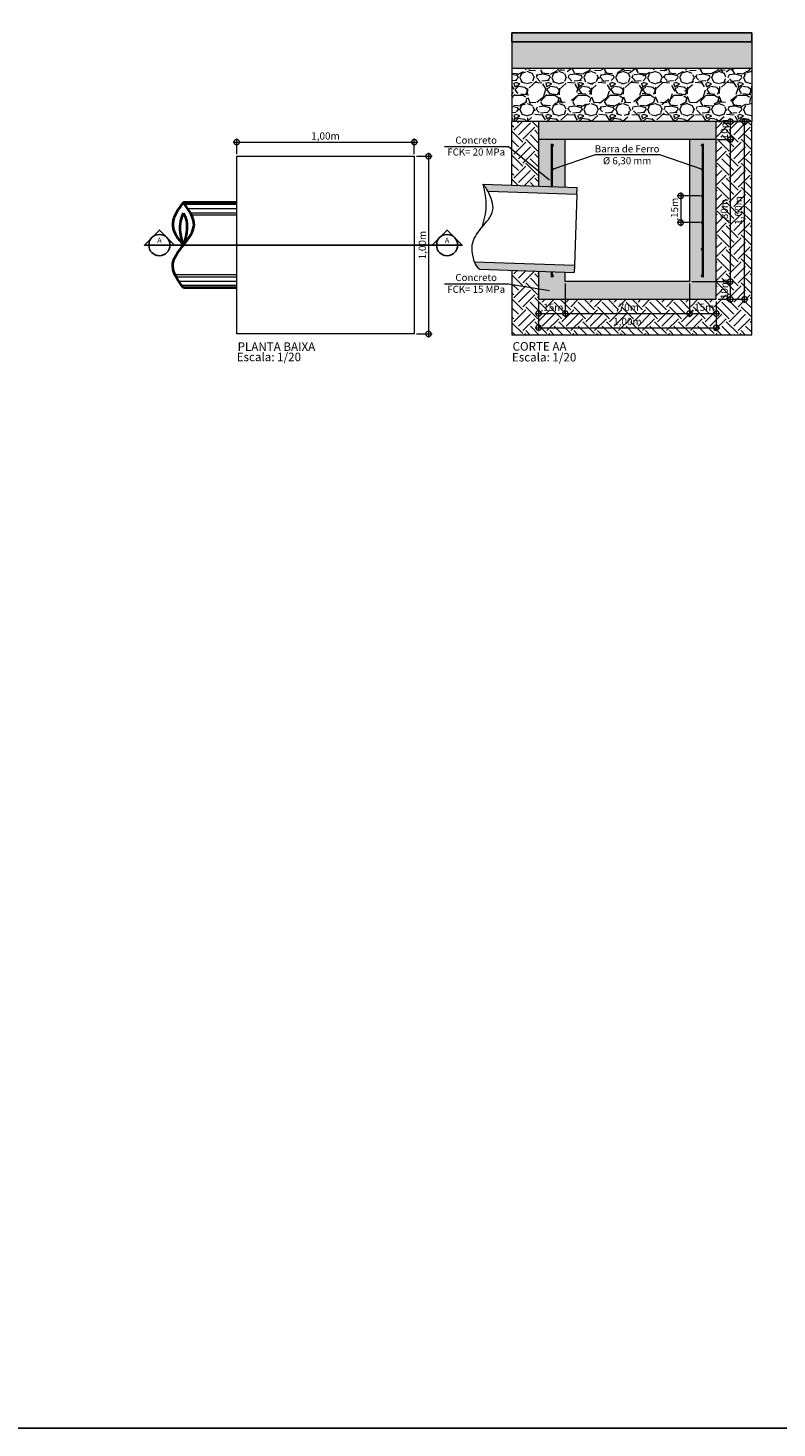
# Model space of a CAD drawing. Units: metres. Extents: x 456600 to 458089, y 6981346 to 6982137.
# Drawn here: x 458033 to 458037, y 6981711 to 6981719 of the extents above; entities that cross this region are included whole.
import ezdxf
from ezdxf.enums import TextEntityAlignment as Align

# ---------------------------------------------------------------- set-up
doc = ezdxf.new("R2010")
doc.units = ezdxf.units.M
doc.header["$PDMODE"] = 34
doc.header["$PDSIZE"] = 0.5
doc.linetypes.add('CONTINUO', pattern=[0])
doc.linetypes.add('DASHDOT', pattern=[1, 0.5, -0.25, 0, -0.25])
for name, color, linetype, lineweight, true_color in [('ARMADURAS', 7, 'Continuous', 35, 0x4c0000), ('BASE', 7, 'Continuous', 9, 0x994c4c), ('BRITA GRADUADA', 7, 'Continuous', 9, 0x62738d), ('CONCRETO', 7, 'Continuous', 9, 0x747474), ('COTAS', 1, 'Continuous', 13, 0xff0000), ('SOLO', 7, 'Continuous', 9, 0xa85400)]:
    doc.layers.add(name, color=color, linetype=linetype, lineweight=lineweight, true_color=true_color)
doc.layers.add('ASFALTO', color=7, linetype='Continuous', true_color=0x3d5f76)
doc.layers.add('DESENHO', color=7, linetype='Continuous')
doc.layers.add('LINHA DE CORTE', color=7, linetype='Continuous')
doc.layers.add('TEXTO', color=7, linetype='Continuous', lineweight=13)
doc.styles.add('ARIAL', font='arial.ttf')
doc.styles.add('REGUA120', font='arial.ttf')
doc.dimstyles.new('COTAS LAYOUT', dxfattribs={"dimscale": 0, "dimtxt": 2.05, "dimasz": 3, "dimexe": 1, "dimexo": 0.6, "dimgap": 0.5, "dimtad": 1, "dimzin": 4, "dimtxsty": 'ARIAL', "dimblk": 'DOTSMALL', "dimcen": 1, "dimdle": 1, "dimclrd": 256, "dimclre": 256, "dimclrt": 3, "dimadec": 0, "dimazin": 0, "dimtfac": 1, "dimtmove": 0, "dimatfit": 3, "dimldrblk": 'DOTSMALL', "dimfxl": 1, "dimtolj": 1, "dimtzin": 1, "dimlwd": -1, "dimlwe": -1, "dimarcsym": 0})

# ---------------------------------------------------------------- blocks, each defined once
blk = doc.blocks.new('Corte9')
blk.add_line((-6, 0), (6, 0))
at = {"color": 4}
blk.add_lwpolyline([(-6, 0), (-8.49, 0), (0, 8.49), (8.49, 0), (6, 0, 1)], format="xyb", close=True, dxfattribs=at)
blk.add_arc((0, 0), 6, 180, 0)
at = {"color": 0, "linetype": 'ByBlock', "style": 'REGUA120', "width": 1.4}
for tag, p in [('CODCORTE', (0, 1.24)), ('FOLHACORTE', (0, -4.04))]:
    blk.add_attdef(tag, text='', height=3, dxfattribs=at).set_placement(p, align=Align.CENTER)
blk = doc.blocks.new('_DotSmall')
at = {"color": 0, "linetype": 'ByBlock', "const_width": 0.5}
blk.add_lwpolyline([(-0.0625, 0, 1), (0.0625, 0, 1)], format="xyb", close=True, dxfattribs=at)
blk = doc.blocks.new('*D156')
at = {"layer": 'COTAS', "transparency": 16777216}
for p, q in [((458033.7499, 6981717.9457), (458034.7899, 6981717.9457)), ((458033.7699, 6981717.8777), (458033.7699, 6981717.9657)), ((458034.7699, 6981717.8777), (458034.7699, 6981717.9657))]:
    blk.add_line(p, q, dxfattribs=at)
at = {"layer": 'Defpoints', "color": 0, "transparency": 16777216}
for p in [(458034.7699, 6981717.9457), (458033.7699, 6981717.8657), (458034.7699, 6981717.8657)]:
    blk.add_point(p, dxfattribs=at)
at = {"layer": 'COTAS', "transparency": 16777216, "xscale": 0.06000000000000003, "yscale": 0.06000000000000003, "zscale": 0.06000000000000003, "rotation": 180}
blk.add_blockref('_DotSmall', (458033.7699, 6981717.9457), dxfattribs=at)
at = {"layer": 'COTAS', "transparency": 16777216, "xscale": 0.06000000000000003, "yscale": 0.06000000000000003, "zscale": 0.06000000000000003}
blk.add_blockref('_DotSmall', (458034.7699, 6981717.9457), dxfattribs=at)
at = {"layer": 'COTAS', "color": 7, "transparency": 16777216, "insert": (458034.2699, 6981717.9803), "char_height": 0.041, "attachment_point": 5, "style": 'ARIAL'}
blk.add_mtext('\\A1;1,00m', dxfattribs=at)
blk = doc.blocks.new('*D157')
at = {"layer": 'COTAS', "transparency": 16777216}
for p, q in [((458034.7819, 6981717.8657), (458034.8699, 6981717.8657)), ((458034.8499, 6981717.8857), (458034.8499, 6981716.8457)), ((458034.7819, 6981716.8657), (458034.8699, 6981716.8657))]:
    blk.add_line(p, q, dxfattribs=at)
at = {"layer": 'Defpoints', "color": 0, "transparency": 16777216}
for p in [(458034.7699, 6981717.8657), (458034.7699, 6981716.8657), (458034.8499, 6981716.8657)]:
    blk.add_point(p, dxfattribs=at)
at = {"layer": 'COTAS', "transparency": 16777216, "xscale": 0.06000000000000003, "yscale": 0.06000000000000003, "zscale": 0.06000000000000003}
for p, rotation in [((458034.8499, 6981717.8657), 90), ((458034.8499, 6981716.8657), 270)]:
    blk.add_blockref('_DotSmall', p, dxfattribs=dict(at, rotation=rotation))
at = {"layer": 'COTAS', "color": 7, "transparency": 16777216, "insert": (458034.8153, 6981717.3657), "char_height": 0.041, "attachment_point": 5, "rotation": 90, "style": 'ARIAL'}
blk.add_mtext('\\A1;1,00m', dxfattribs=at)
blk = doc.blocks.new('*D158')
at = {"layer": 'COTAS', "transparency": 16777216}
for p, q in [((458035.6199, 6981717.1488), (458035.6199, 6981716.9608)), ((458035.4699, 6981717.0488), (458035.4699, 6981716.9608)), ((458035.4499, 6981716.9808), (458035.6399, 6981716.9808))]:
    blk.add_line(p, q, dxfattribs=at)
at = {"layer": 'Defpoints', "color": 0, "transparency": 16777216}
for p in [(458035.6199, 6981717.1608), (458035.4699, 6981717.0608), (458035.6199, 6981716.9808)]:
    blk.add_point(p, dxfattribs=at)
at = {"layer": 'COTAS', "transparency": 16777216, "xscale": 0.06000000000000003, "yscale": 0.06000000000000003, "zscale": 0.06000000000000003, "rotation": 180}
blk.add_blockref('_DotSmall', (458035.4699, 6981716.9808), dxfattribs=at)
at = {"layer": 'COTAS', "transparency": 16777216, "xscale": 0.06000000000000003, "yscale": 0.06000000000000003, "zscale": 0.06000000000000003}
blk.add_blockref('_DotSmall', (458035.6199, 6981716.9808), dxfattribs=at)
at = {"layer": 'COTAS', "color": 7, "transparency": 16777216, "insert": (458035.5449, 6981717.0155), "char_height": 0.041, "attachment_point": 5, "style": 'ARIAL'}
blk.add_mtext('\\A1;,15m', dxfattribs=at)
blk = doc.blocks.new('*D159')
at = {"layer": 'COTAS', "transparency": 16777216}
for p, q in [((458035.6199, 6981717.1488), (458035.6199, 6981716.9608)), ((458036.3199, 6981717.1488), (458036.3199, 6981716.9608)), ((458035.5999, 6981716.9808), (458036.3399, 6981716.9808))]:
    blk.add_line(p, q, dxfattribs=at)
at = {"layer": 'Defpoints', "color": 0, "transparency": 16777216}
for p in [(458035.6199, 6981717.1608), (458036.3199, 6981717.1608), (458036.3199, 6981716.9808)]:
    blk.add_point(p, dxfattribs=at)
at = {"layer": 'COTAS', "transparency": 16777216, "xscale": 0.06000000000000003, "yscale": 0.06000000000000003, "zscale": 0.06000000000000003, "rotation": 180}
blk.add_blockref('_DotSmall', (458035.6199, 6981716.9808), dxfattribs=at)
at = {"layer": 'COTAS', "transparency": 16777216, "xscale": 0.06000000000000003, "yscale": 0.06000000000000003, "zscale": 0.06000000000000003}
blk.add_blockref('_DotSmall', (458036.3199, 6981716.9808), dxfattribs=at)
at = {"layer": 'COTAS', "color": 7, "transparency": 16777216, "insert": (458035.9699, 6981717.0155), "char_height": 0.041, "attachment_point": 5, "style": 'ARIAL'}
blk.add_mtext('\\A1;,70m', dxfattribs=at)
blk = doc.blocks.new('*D160')
at = {"layer": 'COTAS', "transparency": 16777216}
for p, q in [((458036.3199, 6981717.1488), (458036.3199, 6981716.9608)), ((458036.4699, 6981717.0488), (458036.4699, 6981716.9608)), ((458036.2999, 6981716.9808), (458036.4899, 6981716.9808))]:
    blk.add_line(p, q, dxfattribs=at)
at = {"layer": 'Defpoints', "color": 0, "transparency": 16777216}
for p in [(458036.3199, 6981717.1608), (458036.4699, 6981717.0608), (458036.4699, 6981716.9808)]:
    blk.add_point(p, dxfattribs=at)
at = {"layer": 'COTAS', "transparency": 16777216, "xscale": 0.06000000000000003, "yscale": 0.06000000000000003, "zscale": 0.06000000000000003, "rotation": 180}
blk.add_blockref('_DotSmall', (458036.3199, 6981716.9808), dxfattribs=at)
at = {"layer": 'COTAS', "transparency": 16777216, "xscale": 0.06000000000000003, "yscale": 0.06000000000000003, "zscale": 0.06000000000000003}
blk.add_blockref('_DotSmall', (458036.4699, 6981716.9808), dxfattribs=at)
at = {"layer": 'COTAS', "color": 7, "transparency": 16777216, "insert": (458036.3949, 6981717.0155), "char_height": 0.041, "attachment_point": 5, "style": 'ARIAL'}
blk.add_mtext('\\A1;,15m', dxfattribs=at)
blk = doc.blocks.new('*D161')
at = {"layer": 'COTAS', "transparency": 16777216}
for p, q in [((458035.4699, 6981717.0488), (458035.4699, 6981716.8808)), ((458036.4699, 6981717.0488), (458036.4699, 6981716.8808)), ((458035.4499, 6981716.9008), (458036.4899, 6981716.9008))]:
    blk.add_line(p, q, dxfattribs=at)
at = {"layer": 'Defpoints', "color": 0, "transparency": 16777216}
for p in [(458035.4699, 6981717.0608), (458036.4699, 6981717.0608), (458036.4699, 6981716.9008)]:
    blk.add_point(p, dxfattribs=at)
at = {"layer": 'COTAS', "transparency": 16777216, "xscale": 0.06000000000000003, "yscale": 0.06000000000000003, "zscale": 0.06000000000000003, "rotation": 180}
blk.add_blockref('_DotSmall', (458035.4699, 6981716.9008), dxfattribs=at)
at = {"layer": 'COTAS', "transparency": 16777216, "xscale": 0.06000000000000003, "yscale": 0.06000000000000003, "zscale": 0.06000000000000003}
blk.add_blockref('_DotSmall', (458036.4699, 6981716.9008), dxfattribs=at)
at = {"layer": 'COTAS', "color": 7, "transparency": 16777216, "insert": (458035.9699, 6981716.9355), "char_height": 0.041, "attachment_point": 5, "style": 'ARIAL'}
blk.add_mtext('\\A1;1,00m', dxfattribs=at)
blk = doc.blocks.new('*D162')
at = {"layer": 'COTAS', "transparency": 16777216}
for p, q in [((458036.3319, 6981717.1608), (458036.5699, 6981717.1608)), ((458036.5499, 6981717.0408), (458036.5499, 6981717.1808)), ((458036.4819, 6981717.0608), (458036.5699, 6981717.0608))]:
    blk.add_line(p, q, dxfattribs=at)
at = {"layer": 'Defpoints', "color": 0, "transparency": 16777216}
for p in [(458036.3199, 6981717.1608), (458036.5499, 6981717.1608), (458036.4699, 6981717.0608)]:
    blk.add_point(p, dxfattribs=at)
at = {"layer": 'COTAS', "transparency": 16777216, "xscale": 0.06000000000000003, "yscale": 0.06000000000000003, "zscale": 0.06000000000000003}
for p, rotation in [((458036.5499, 6981717.1608), 90), ((458036.5499, 6981717.0608), 270)]:
    blk.add_blockref('_DotSmall', p, dxfattribs=dict(at, rotation=rotation))
at = {"layer": 'COTAS', "color": 7, "transparency": 16777216, "insert": (458036.5153, 6981717.1108), "char_height": 0.041, "attachment_point": 5, "rotation": 90, "style": 'ARIAL'}
blk.add_mtext('\\A1;,10m', dxfattribs=at)
blk = doc.blocks.new('*D163')
at = {"layer": 'COTAS', "transparency": 16777216}
for p, q in [((458036.5499, 6981717.1408), (458036.5499, 6981717.9808)), ((458036.4819, 6981717.9608), (458036.5699, 6981717.9608)), ((458036.3319, 6981717.1608), (458036.5699, 6981717.1608))]:
    blk.add_line(p, q, dxfattribs=at)
at = {"layer": 'Defpoints', "color": 0, "transparency": 16777216}
for p in [(458036.4699, 6981717.9608), (458036.5499, 6981717.9608), (458036.3199, 6981717.1608)]:
    blk.add_point(p, dxfattribs=at)
at = {"layer": 'COTAS', "transparency": 16777216, "xscale": 0.06000000000000003, "yscale": 0.06000000000000003, "zscale": 0.06000000000000003}
for p, rotation in [((458036.5499, 6981717.9608), 90), ((458036.5499, 6981717.1608), 270)]:
    blk.add_blockref('_DotSmall', p, dxfattribs=dict(at, rotation=rotation))
at = {"layer": 'COTAS', "color": 7, "transparency": 16777216, "insert": (458036.5153, 6981717.5608), "char_height": 0.041, "attachment_point": 5, "rotation": 90, "style": 'ARIAL'}
blk.add_mtext('\\A1;,80m', dxfattribs=at)
blk = doc.blocks.new('*D186')
at = {"layer": 'COTAS', "transparency": 16777216}
for p, q in [((458036.4819, 6981718.0608), (458036.6499, 6981718.0608)), ((458036.6299, 6981717.0408), (458036.6299, 6981718.0808)), ((458036.5619, 6981717.0608), (458036.6499, 6981717.0608))]:
    blk.add_line(p, q, dxfattribs=at)
at = {"layer": 'Defpoints', "color": 0, "transparency": 16777216}
for p in [(458036.4699, 6981718.0608), (458036.6299, 6981718.0608), (458036.5499, 6981717.0608)]:
    blk.add_point(p, dxfattribs=at)
at = {"layer": 'COTAS', "transparency": 16777216, "xscale": 0.06000000000000003, "yscale": 0.06000000000000003, "zscale": 0.06000000000000003}
for p, rotation in [((458036.6299, 6981718.0608), 90), ((458036.6299, 6981717.0608), 270)]:
    blk.add_blockref('_DotSmall', p, dxfattribs=dict(at, rotation=rotation))
at = {"layer": 'COTAS', "color": 7, "transparency": 16777216, "insert": (458036.5953, 6981717.5608), "char_height": 0.041, "attachment_point": 5, "rotation": 90, "style": 'ARIAL'}
blk.add_mtext('\\A1;1,00m', dxfattribs=at)
blk = doc.blocks.new('*D187')
at = {"layer": 'COTAS', "transparency": 16777216}
for p, q in [((458036.4819, 6981718.0608), (458036.5699, 6981718.0608)), ((458036.5499, 6981717.9408), (458036.5499, 6981718.0808)), ((458036.4819, 6981717.9608), (458036.5699, 6981717.9608))]:
    blk.add_line(p, q, dxfattribs=at)
at = {"layer": 'Defpoints', "color": 0, "transparency": 16777216}
for p in [(458036.4699, 6981718.0608), (458036.5499, 6981718.0608), (458036.4699, 6981717.9608)]:
    blk.add_point(p, dxfattribs=at)
at = {"layer": 'COTAS', "transparency": 16777216, "xscale": 0.06000000000000003, "yscale": 0.06000000000000003, "zscale": 0.06000000000000003}
for p, rotation in [((458036.5499, 6981718.0608), 90), ((458036.5499, 6981717.9608), 270)]:
    blk.add_blockref('_DotSmall', p, dxfattribs=dict(at, rotation=rotation))
at = {"layer": 'COTAS', "color": 7, "transparency": 16777216, "insert": (458036.5153, 6981718.0108), "char_height": 0.041, "attachment_point": 5, "rotation": 90, "style": 'ARIAL'}
blk.add_mtext('\\A1;,10m', dxfattribs=at)
blk = doc.blocks.new('*D188')
at = {"layer": 'COTAS', "transparency": 16777216}
for p, q in [((458036.2699, 6981717.6628), (458036.2699, 6981717.4728)), ((458036.3798, 6981717.6428), (458036.2499, 6981717.6428)), ((458036.3798, 6981717.4928), (458036.2499, 6981717.4928))]:
    blk.add_line(p, q, dxfattribs=at)
at = {"layer": 'Defpoints', "color": 0, "transparency": 16777216}
for p in [(458036.3918, 6981717.6428), (458036.2699, 6981717.4928), (458036.3918, 6981717.4928)]:
    blk.add_point(p, dxfattribs=at)
at = {"layer": 'COTAS', "transparency": 16777216, "xscale": 0.06000000000000003, "yscale": 0.06000000000000003, "zscale": 0.06000000000000003}
for p, rotation in [((458036.2699, 6981717.6428), 90), ((458036.2699, 6981717.4928), 270)]:
    blk.add_blockref('_DotSmall', p, dxfattribs=dict(at, rotation=rotation))
at = {"layer": 'COTAS', "color": 7, "transparency": 16777216, "insert": (458036.2353, 6981717.5678), "char_height": 0.041, "attachment_point": 5, "rotation": 90, "style": 'ARIAL'}
blk.add_mtext('\\A1;,15m', dxfattribs=at)

msp = doc.modelspace()

# ---------------------------------------------------------------- hatches: boundary and pattern name
at = {"layer": 'ASFALTO'}
h = msp.add_hatch(color=256, dxfattribs=at)
h.dxf.hatch_style = 1
h.paths.add_polyline_path([(458035.3199, 6981718.5608), (458035.3199, 6981718.5108), (458036.6699, 6981718.5108), (458036.6699, 6981718.5608)])
at = {"layer": 'BASE', "lineweight": 0}
h = msp.add_hatch(dxfattribs=at)
h.set_pattern_fill('GRAVEL1', color=256, scale=0.01, style=0)
h.set_pattern_definition([(228.0128, (458014.113962, 6981703.728332), (-1.439999682, -1.6200002416), [0.0242165, -2.3974358]), (184.9697, (458014.097762, 6981703.710332), (2.160000189, 0.179998435), [0.0415562, -4.1140665]), (132.5104, (458014.056362, 6981703.706732), (1.7999983295, -1.9800015612), [0.0293018, -2.9008858]), (267.2737, (458013.986162, 6981703.661732), (0.1799992832, 3.600000053), [0.0378428, -3.7464404]), (292.8337, (458013.984362, 6981703.623932), (-0.900001783, 2.159999354), [0.0371079, -3.6736871]), (357.2737, (458013.998762, 6981703.589732), (-3.600000053, 0.1799992832), [0.0378428, -3.7464404]), (37.6942, (458014.036562, 6981703.5879323), (-2.3400013221, -1.7999982728), [0.0500452, -4.9544728]), (72.2553, (458014.076162, 6981703.618532), (1.2600019372, 3.9599993215), [0.0472478, -4.6775378]), (121.4296, (458014.090562, 6981703.663532), (-1.4400014822, 2.3399991066), [0.037971, -3.7591331]), (175.2364, (458014.070762, 6981703.695932), (1.98000017, -0.179998476), [0.0433498, -2.1241373]), (222.3974, (458014.0275617, 6981703.6995323), (-2.1600013231, -1.9799985747), [0.0560606, -5.5500075]), (138.8141, (458014.164362, 6981703.659932), (-1.26000053, 1.079999517), [0.0191342, -1.8942919]), (171.4692, (458014.149962, 6981703.672532), (2.3399996914, -0.360001424), [0.0364027, -3.603872]), (225, (458014.11396, 6981703.67793), (-4e-17, -0.18000006), [0.0254558, -0.2291026]), (203.1986, (458014.101362, 6981703.699532), (0.899999952, 0.360000238), [0.0137084, -1.3571307]), (291.8014, (458014.088762, 6981703.694132), (-0.179999984, 0.54000005), [0.0193865, -0.9499432]), (30.9638, (458014.095962, 6981703.676132), (0.539999644, 0.360000447), [0.0314872, -1.0180841]), (161.5651, (458014.12296, 6981703.69233), (0.36000008, -0.17999971), [0.0227684, -0.5464417]), (16.3895, (458013.984362, 6981703.694132), (1.8000003955, 0.539998688), [0.031896, -3.1577121]), (70.3462, (458014.014962, 6981703.703132), (-0.7199991446, -1.9800003844), [0.026759, -2.6491334]), (293.1986, (458014.122962, 6981703.728332), (-0.360000238, 0.899999952), [0.0274167, -1.3434224]), (343.6105, (458014.133762, 6981703.703132), (-1.8000003955, 0.539998688), [0.031896, -3.1577121]), (339.444, (458013.984362, 6981703.582532), (-0.900000332, 0.35999928), [0.0307584, -1.5071623]), (294.7751, (458014.013162, 6981703.571732), (-0.899998594, 1.980000616), [0.025772, -2.5514357]), (66.8014, (458014.124762, 6981703.548332), (0.360000238, 0.899999952), [0.0274167, -1.3434224]), (17.354, (458014.135562, 6981703.573532), (-2.3400003635, -0.7199990107), [0.0301736, -2.9871763]), (69.444, (458014.036562, 6981703.548332), (-0.35999928, -0.900000332), [0.0153792, -1.5225415]), (101.3099, (458014.11396, 6981703.548332), (-0.179999574, 0.720000135), [0.0091782, -0.9086452]), (165.9638, (458014.11216, 6981703.557332), (0.5400001, -0.17999965), [0.0371079, -0.705051]), (186.009, (458014.076162, 6981703.566332), (1.799999955, 0.179999877), [0.034389, -3.4045061]), (303.6901, (458014.09596, 6981703.65993), (-0.18000024, 0.35999992), [0.02596, -0.6230392]), (353.1572, (458014.110362, 6981703.638332), (3.0599998858, -0.3600014395), [0.0453229, -4.4869613]), (60.9454, (458014.155362, 6981703.632932), (-0.720000005, -1.260000069), [0.0185321, -1.8346813]), (90, (458014.16436, 6981703.64913), (-0.18, 0.18), [0.0108, -0.1692]), (120.2564, (458014.072562, 6981703.571732), (0.7199990796, -1.260000442), [0.0250063, -2.4756336]), (48.0128, (458014.059962, 6981703.593332), (1.439999682, 1.6200002416), [0.048433, -2.3732194]), (0, (458014.09236, 6981703.62933), (0.18, 0.18), [0.0468, -0.1332]), (325.3048, (458014.139162, 6981703.629332), (-1.7999989667, 1.26000155), [0.0284605, -2.8175893]), (254.0546, (458014.162562, 6981703.613132), (-0.17999998, -0.720000023), [0.0262084, -1.2842114]), (207.646, (458014.155362, 6981703.587932), (-3.419999245, -1.8000013884), [0.0426717, -4.2245053]), (175.4261, (458014.117562, 6981703.568132), (-2.3399978635, 0.1799990016), [0.0451438, -4.4692289])])
h.paths.add_polyline_path([(458035.3199, 6981718.3608), (458035.3199, 6981718.0608), (458036.6699, 6981718.0608), (458036.6699, 6981718.3608)])
at = {"layer": 'BRITA GRADUADA', "lineweight": 0}
h = msp.add_hatch(dxfattribs=at)
h.set_pattern_fill('SCREED', color=256, scale=0.005)
h.set_pattern_definition([(0, (458013.98436, 6981703.54833), (0.254, 0.0635), [-0.03175, 0, -0.09525, 0]), (0, (458013.98436, 6981703.55151), (0.254, 0.0635), [-0.0127, 0, -0.04445, 0, -0.02286, 0, -0.09525, 0]), (0, (458013.98436, 6981703.55468), (0.254, 0.0635), [-0.00635, 0, -0.03175, 0, -0.03175, 0, -0.06985, 0, -0.02286, 0]), (0, (458013.98436, 6981703.55786), (0.254, 0.0635), [-0.02286, 0, -0.1016, 0]), (0, (458013.98436, 6981703.56103), (0.254, 0.0635), [-0.0762, 0, -0.0762, 0]), (0, (458013.98436, 6981703.56421), (0.254, 0.0635), [-0.10795, 0]), (0, (458013.98436, 6981703.56738), (0.254, 0.0635), [-0.03175, 0, -0.1397, 0]), (0, (458013.98436, 6981703.57056), (0.254, 0.0635), [-0.04445, 0, -0.0254, 0]), (0, (458013.98436, 6981703.57373), (0.254, 0.0635), [-0.0635, 0]), (0, (458013.98436, 6981703.58008), (0.254, 0.0635), [-0.00889, 0, -0.09525, 0, -0.05715, 0]), (0, (458013.98436, 6981703.58326), (0.254, 0.0635), [-0.0127, 0, -0.00127, 0, -0.03175, 0]), (0, (458013.98436, 6981703.58643), (0.254, 0.0635), [-0.00635, 0, -0.08255, 0, -0.09525, 0]), (0, (458013.98436, 6981703.58961), (0.254, 0.0635), [-0.0635, 0]), (0, (458013.98436, 6981703.59278), (0.254, 0.0635), [-0.03175, 0, -0.13335, 0]), (0, (458013.98436, 6981703.59913), (0.254, 0.0635), [-0.1524, 0]), (0, (458013.98436, 6981703.60231), (0.254, 0.0635), [-0.03175, 0, -0.00254, 0, -0.04445, 0]), (0, (458013.98436, 6981703.60548), (0.254, 0.0635), [-0.00889, 0, -0.0635, 0, -0.0254, 0, -0.04445, 0, -0.0508, 0]), (0, (458013.98436, 6981703.60866), (0.254, 0.0635), [-0.01905, 0, -0.0254, 0, -0.0635, 0, -0.00254, 0, -0.03175, 0]), (0, (458013.98436, 6981703.61183), (0.254, 0.0635), [-0.0635, 0])])
h.paths.add_polyline_path([(458035.3199, 6981718.5108), (458035.3199, 6981718.3608), (458036.6699, 6981718.3608), (458036.6699, 6981718.5108)])
at = {"layer": 'CONCRETO'}
h = msp.add_hatch(dxfattribs=at)
h.set_pattern_fill('AR-CONC', color=256, scale=0.005, style=0)
h.set_pattern_definition([(50, (458037.772573, 6981718.468372), (0.035863, -0.0031376), [0.00375, -0.04125]), (355, (458037.772573, 6981718.468372), (-0.00693757, 0.0376096), [0.003, -0.033]), (100.4514, (458037.77556, 6981718.46811), (0.02892547, 0.03447198), [0.003187, -0.0350571]), (46.1842, (458037.772573, 6981718.47837), (0.05336205, -0.00827595), [0.005625, -0.061875]), (96.6356, (458037.77702, 6981718.47768), (0.0467331, 0.0487059), [0.0047805, -0.0525856]), (351.1842, (458037.77257, 6981718.47837), (0.0467331, 0.0487059), [0.0045, -0.0495]), (21, (458037.777573, 6981718.475872), (0.02984535, -0.02013094), [0.00375, -0.04125]), (326, (458037.777573, 6981718.475872), (0.01216577, 0.0362575), [0.003, -0.033]), (71.4514, (458037.78006, 6981718.474194), (0.04201113, 0.01612652), [0.003187, -0.0350571]), (37.5, (458037.772573, 6981718.468372), (0.00060799, 0.01664469), [0, -0.0326, 0, -0.0335, 0, -0.033125]), (7.5, (458037.772573, 6981718.468372), (0.01315348, 0.01972059), [0, -0.0191, 0, -0.03185, 0, -0.012625]), (327.5, (458037.761423, 6981718.468372), (0.02669112, -0.001127744), [0, -0.0125, 0, -0.039, 0, -0.05175]), (317.5, (458037.756423, 6981718.468372), (0.0291593, 0.00500525), [0, -0.01625, 0, -0.0259, 0, -0.03675])])
h.paths.add_polyline_path([(458036.3199, 6981717.1608), (458035.6199, 6981717.1608), (458035.6199, 6981717.2126), (458035.4699, 6981717.2178), (458035.4699, 6981717.0608), (458036.4699, 6981717.0608), (458036.4699, 6981718.0608), (458035.4699, 6981718.0608), (458035.4699, 6981717.9608), (458036.3199, 6981717.9608)])
h.paths.add_polyline_path([(458035.4699, 6981717.6981), (458035.6199, 6981717.6929), (458035.6199, 6981717.9608), (458035.4699, 6981717.9608)])
h = msp.add_hatch(color=256, dxfattribs=at)
h.paths.add_polyline_path([(458035.1556, 6981717.7091, -0.082213), (458035.1856, 6981717.668), (458035.6853, 6981717.6506), (458035.6867, 6981717.6906)])
h.paths.add_polyline_path([(458035.1091, 6981717.2705, 0.18062), (458035.1384, 6981717.2294), (458035.6699, 6981717.2108), (458035.6713, 6981717.2508)])
at = {"layer": 'SOLO', "lineweight": 0}
h = msp.add_hatch(dxfattribs=at)
h.set_pattern_fill('EARTH1', color=256, scale=0.015, angle=45)
h.set_pattern_definition([(45, (458012.07753, 6981703.54833), (0, 0.13470384), [0.09525, -0.09525]), (45, (458012.05227, 6981703.57359), (0, 0.13470384), [0.09525, -0.09525]), (45, (458012.02701, 6981703.59885), (0, 0.13470384), [0.09525, -0.09525]), (135, (458012.02701, 6981703.61568), (-0.13470384, 1e-17), [0.09525, -0.09525]), (135, (458012.05227, 6981703.64094), (-0.13470384, 1e-17), [0.09525, -0.09525]), (135, (458012.07753, 6981703.6662), (-0.13470384, 1e-17), [0.09525, -0.09525])])
h.paths.add_polyline_path([(458035.3199, 6981717.7034), (458035.4699, 6981717.6981), (458035.4699, 6981718.0608), (458035.3199, 6981718.0608)])
h.paths.add_polyline_path([(458036.4699, 6981717.0608), (458035.4699, 6981717.0608), (458035.4699, 6981717.2178), (458035.3199, 6981717.2231), (458035.3199, 6981716.8608), (458036.6699, 6981716.8608), (458036.6699, 6981718.0608), (458036.4699, 6981718.0608)])

# ---------------------------------------------------------------- linework, layer by layer
at = {"layer": 'ARMADURAS', "linetype": 'CONTINUO'}
for points in [[(458035.5449, 6981717.9358), (458035.5449, 6981717.6955)], [(458036.3949, 6981717.9358), (458036.3949, 6981717.1858)], [(458035.5449, 6981717.2152), (458035.5449, 6981717.1858)]]:
    msp.add_lwpolyline(points, dxfattribs=at)
for centre in [(458035.5481, 6981717.9277), (458036.3918, 6981717.9277), (458035.5481, 6981717.7928), (458036.3918, 6981717.7928), (458036.3918, 6981717.6428), (458036.3918, 6981717.4928), (458036.3918, 6981717.3428), (458035.5481, 6981717.1928), (458036.3918, 6981717.1928)]:
    msp.add_circle(centre, 0.00315, dxfattribs=at)
at = {"layer": 'ASFALTO'}
for p, q in [((458036.6699, 6981718.5608), (458035.3199, 6981718.5608)), ((458035.3199, 6981718.5608), (458035.3199, 6981718.5108)), ((458036.6699, 6981718.5608), (458036.6699, 6981718.5108)), ((458036.6699, 6981718.5108), (458035.3199, 6981718.5108))]:
    msp.add_line(p, q, dxfattribs=at)
at = {"layer": 'BASE', "lineweight": 0}
for p, q in [((458035.3199, 6981718.3608), (458035.3199, 6981718.0608)), ((458036.6699, 6981718.3608), (458036.6699, 6981718.0608))]:
    msp.add_line(p, q, dxfattribs=at)
at = {"layer": 'BRITA GRADUADA', "lineweight": 0}
for p, q in [((458035.3199, 6981718.5108), (458035.3199, 6981718.3608)), ((458036.6699, 6981718.5108), (458036.6699, 6981718.3608)), ((458036.6699, 6981718.3608), (458035.3199, 6981718.3608))]:
    msp.add_line(p, q, dxfattribs=at)
at = {"layer": 'CONCRETO'}
for p, q in [((458036.6699, 6981718.5608), (458035.3199, 6981718.5608)), ((458036.4699, 6981718.0608), (458035.4699, 6981718.0608)), ((458036.4699, 6981717.9608), (458035.4699, 6981717.9608)), ((458035.6853, 6981717.6506), (458035.6867, 6981717.6906)), ((458033.7699, 6981717.5937), (458033.4786, 6981717.5937)), ((458033.7699, 6981717.5697), (458033.4952, 6981717.5697)), ((458033.7699, 6981717.5457), (458033.5098, 6981717.5457)), ((458033.7699, 6981717.5337), (458033.5162, 6981717.5337)), ((458033.7699, 6981717.1977), (458033.4236, 6981717.1977)), ((458035.6713, 6981717.2508), (458035.6699, 6981717.2108)), ((458033.7699, 6981717.1857), (458033.4299, 6981717.1857)), ((458033.7699, 6981717.1617), (458033.4447, 6981717.1617)), ((458033.7699, 6981717.1377), (458033.4613, 6981717.1377))]:
    msp.add_line(p, q, dxfattribs=at)
at = {"layer": 'CONCRETO', "lineweight": 40}
for p, q in [((458033.7699, 6981717.6057), (458033.4699, 6981717.6057)), ((458033.7699, 6981717.1257), (458033.4699, 6981717.1257))]:
    msp.add_line(p, q, dxfattribs=at)
at = {"layer": 'CONCRETO'}
for points in [[(458035.4699, 6981717.2178), (458035.4699, 6981717.0608), (458036.4699, 6981717.0608), (458036.4699, 6981718.0608)], [(458035.4699, 6981718.0608), (458035.4699, 6981717.6981)], [(458035.6199, 6981717.6929), (458035.6199, 6981717.9608)], [(458036.3199, 6981717.9608), (458036.3199, 6981717.1608), (458035.6199, 6981717.1608), (458035.6199, 6981717.2126)], [(458033.7699, 6981717.8657), (458034.7699, 6981717.8657), (458034.7699, 6981716.8657), (458033.7699, 6981716.8657), (458033.7699, 6981717.8657)], [(458035.6853, 6981717.6506), (458035.6713, 6981717.2508)]]:
    msp.add_lwpolyline(points, dxfattribs=at)
for points in [[(458035.6853, 6981717.6506), (458035.1856, 6981717.668, 0.082213), (458035.1556, 6981717.7091), (458035.6867, 6981717.6906)], [(458035.6713, 6981717.2508), (458035.1091, 6981717.2705, 0.18062), (458035.1384, 6981717.2294), (458035.6699, 6981717.2108)]]:
    msp.add_lwpolyline(points, format="xyb", dxfattribs=at)
at = {"layer": 'CONCRETO', "lineweight": 40}
for points in [[(458033.4699, 6981717.1257), (458033.4578, 6981717.1426), (458033.4461, 6981717.1595), (458033.4353, 6981717.1764), (458033.4259, 6981717.1932), (458033.4182, 6981717.21), (458033.4128, 6981717.2267), (458033.4099, 6981717.2547), (458033.4104, 6981717.2599), (458033.414, 6981717.2763), (458033.4204, 6981717.2927), (458033.4291, 6981717.309), (458033.4395, 6981717.3252), (458033.4512, 6981717.3414), (458033.4636, 6981717.3576), (458033.4699, 6981717.3657), (458033.4887, 6981717.3899), (458033.5004, 6981717.4061), (458033.5108, 6981717.4224), (458033.5195, 6981717.4387), (458033.5258, 6981717.455), (458033.5295, 6981717.4715), (458033.5299, 6981717.4767), (458033.5271, 6981717.5047), (458033.5217, 6981717.5214), (458033.514, 6981717.5382), (458033.5046, 6981717.555), (458033.4938, 6981717.5719), (458033.4821, 6981717.5888), (458033.4699, 6981717.6057)], [(458033.4699, 6981717.6057), (458033.4594, 6981717.5923), (458033.4492, 6981717.5782), (458033.4395, 6981717.5637), (458033.4307, 6981717.5489), (458033.4231, 6981717.5338), (458033.417, 6981717.5186), (458033.4126, 6981717.5035), (458033.4102, 6981717.4886), (458033.4102, 6981717.4739), (458033.4126, 6981717.4596), (458033.417, 6981717.4456), (458033.4231, 6981717.4319), (458033.4307, 6981717.4184), (458033.4395, 6981717.4051), (458033.4492, 6981717.3919), (458033.4594, 6981717.3788), (458033.4699, 6981717.3657)], [(458033.4699, 6981717.5457), (458033.4652, 6981717.5364), (458033.4607, 6981717.526), (458033.4566, 6981717.5145), (458033.4533, 6981717.5018), (458033.4509, 6981717.4876), (458033.4497, 6981717.4719), (458033.45, 6981717.4545), (458033.4519, 6981717.4353), (458033.4557, 6981717.4142), (458033.4616, 6981717.391), (458033.4699, 6981717.3657)], [(458033.4699, 6981717.5457), (458033.4747, 6981717.5364), (458033.4792, 6981717.526), (458033.4833, 6981717.5145), (458033.4866, 6981717.5018), (458033.489, 6981717.4876), (458033.4902, 6981717.4719), (458033.4899, 6981717.4545), (458033.488, 6981717.4353), (458033.4842, 6981717.4142), (458033.4783, 6981717.391), (458033.4699, 6981717.3657)]]:
    msp.add_lwpolyline(points, dxfattribs=at)
at = {"layer": 'CONCRETO'}
for points in [[(458035.1091, 6981717.2705), (458035.0968, 6981717.3665), (458035.1453, 6981717.4599), (458035.2126, 6981717.5637), (458035.1856, 6981717.668)], [(458035.1556, 6981717.7091), (458035.1736, 6981717.5838), (458035.15, 6981717.4653)]]:
    msp.add_spline(points, degree=3, dxfattribs=at)
at = {"layer": 'COTAS'}
for points in [[(458034.9399, 6981717.9204), (458035.2999, 6981717.9204), (458035.5309, 6981717.7325)], [(458035.5481, 6981717.7928), (458035.7899, 6981717.8766), (458036.1499, 6981717.8766), (458036.3918, 6981717.7928)], [(458034.9399, 6981717.1474), (458035.2999, 6981717.1474), (458035.5309, 6981717.1095)]]:
    msp.add_lwpolyline(points, dxfattribs=at)
at = {"layer": 'DESENHO'}
msp.add_lwpolyline([(458028.3776, 6981726.5737), (458042.614, 6981726.5737), (458042.614, 6981710.7058), (458028.3776, 6981710.7058)], close=True, dxfattribs=at)
at = {"layer": 'LINHA DE CORTE', "color": 250, "linetype": 'DASHDOT', "ltscale": 10}
msp.add_line((458033.3351, 6981717.3657), (458034.9548, 6981717.3657), dxfattribs=at)
at = {"layer": 'SOLO', "lineweight": 0}
msp.add_line((458035.4699, 6981718.0608), (458035.3199, 6981718.0608), dxfattribs=at)
for points in [[(458035.3199, 6981717.7034), (458035.3199, 6981718.0608)], [(458035.3199, 6981717.2231), (458035.3199, 6981716.8608), (458036.6699, 6981716.8608), (458036.6699, 6981718.0608), (458036.4699, 6981718.0608)]]:
    msp.add_lwpolyline(points, dxfattribs=at)

# ---------------------------------------------------------------- block references
at = {"layer": 'LINHA DE CORTE'}
ref = msp.add_blockref('Corte9', (458033.3351, 6981717.3657), dxfattribs=dict(at, xscale=0.01, yscale=0.01, zscale=0.01))
ref.add_attrib('CODCORTE', 'A', dxfattribs={"layer": '0', "color": 0, "linetype": 'ByBlock', "height": 0.03, "style": 'REGUA120'}).set_placement((458033.3351, 6981717.3781), align=Align.CENTER)
ref = msp.add_blockref('Corte9', (458034.9548, 6981717.3657), dxfattribs=dict(at, xscale=-0.01, yscale=0.01, zscale=0.01))
ref.add_attrib('CODCORTE', 'A', dxfattribs={"layer": '0', "color": 0, "linetype": 'ByBlock', "height": 0.03, "style": 'REGUA120'}).set_placement((458034.9548, 6981717.3781), align=Align.CENTER)

# ---------------------------------------------------------------- texts
at = {"layer": 'TEXTO', "style": 'ARIAL'}
for p in [(458033.7699, 6981716.7122), (458035.3199, 6981716.7106)]:
    msp.add_text('Escala: 1/20', height=0.048, rotation=359.99032, dxfattribs=at).set_placement(p)
at = {"layer": 'TEXTO', "rotation": 359.99032, "style": 'ARIAL'}
for s, insert, char_height, width, attachment_point in [('Concreto FCK= 20 MPa', (458035.1185, 6981717.9181), 0.04, 0.371823, 5), ('Barra de Ferro\\P\\A1;%%C 6,30 mm ', (458035.9685, 6981717.8743), 0.04, 0.371823, 5), ('Concreto FCK= 15 MPa', (458035.1185, 6981717.1451), 0.04, 0.371823, 5), ('PLANTA BAIXA', (458033.7751, 6981716.8183), 0.048, 0.496996, 1), ('CORTE AA', (458035.3233, 6981716.8195), 0.048, 0.429184, 1)]:
    msp.add_mtext(s, dxfattribs=dict(at, insert=insert, char_height=char_height, width=width, attachment_point=attachment_point))

# ---------------------------------------------------------------- dimensions: what is measured, and where the dimension line sits
at = {"layer": 'COTAS'}
for base, p1, p2, picture, middle in [((458036.6299, 6981718.0608), (458036.5499, 6981717.0608), (458036.4699, 6981718.0608), '*D186', (458036.5953, 6981717.5608)), ((458036.5499, 6981717.9608), (458036.3199, 6981717.1608), (458036.4699, 6981717.9608), '*D163', (458036.5153, 6981717.5608))]:
    dim = msp.add_linear_dim(base=base, p1=p1, p2=p2, angle=90, dimstyle='COTAS LAYOUT', override={"dimscale": 0.02, "dimpost": 'm', "dimclrt": 7}, dxfattribs=at)
    dim.commit()
    dim.dimension.update_dxf_attribs({"geometry": picture, "text_midpoint": middle})
for base, p1, p2, picture, middle, dimtype in [((458036.5499, 6981718.0608), (458036.4699, 6981717.9608), (458036.4699, 6981718.0608), '*D187', (458036.5499, 6981718.0108), 161), ((458036.5499, 6981717.1608), (458036.4699, 6981717.0608), (458036.3199, 6981717.1608), '*D162', (458036.5499, 6981717.1108), 160)]:
    dim = msp.add_linear_dim(base=base, p1=p1, p2=p2, angle=90, dimstyle='COTAS LAYOUT', override={"dimscale": 0.02, "dimpost": 'm', "dimclrt": 7}, dxfattribs=at)
    dim.commit()
    dim.dimension.update_dxf_attribs({"geometry": picture, "text_midpoint": middle, "dimtype": dimtype})
for p1, p2, distance, picture, middle in [((458033.7699, 6981717.8657), (458034.7699, 6981717.8657), 0.08, '*D156', (458034.2699, 6981717.9803)), ((458034.7699, 6981717.8657), (458034.7699, 6981716.8657), 0.08, '*D157', (458034.8153, 6981717.3657)), ((458036.3918, 6981717.6428), (458036.3918, 6981717.4928), -0.1218, '*D188', (458036.2353, 6981717.5678))]:
    dim = msp.add_aligned_dim(p1=p1, p2=p2, distance=distance, dimstyle='COTAS LAYOUT', override={"dimscale": 0.02, "dimpost": 'm', "dimclrt": 7}, dxfattribs=at)
    dim.commit()
    dim.dimension.update_dxf_attribs({"geometry": picture, "text_midpoint": middle})
for base, p1, p2, picture, middle in [((458035.6199, 6981716.9808), (458035.4699, 6981717.0608), (458035.6199, 6981717.1608), '*D158', (458035.5449, 6981717.0155)), ((458036.3199, 6981716.9808), (458035.6199, 6981717.1608), (458036.3199, 6981717.1608), '*D159', (458035.9699, 6981717.0155)), ((458036.4699, 6981716.9808), (458036.3199, 6981717.1608), (458036.4699, 6981717.0608), '*D160', (458036.3949, 6981717.0155)), ((458036.4699, 6981716.9008), (458035.4699, 6981717.0608), (458036.4699, 6981717.0608), '*D161', (458035.9699, 6981716.9355))]:
    dim = msp.add_linear_dim(base=base, p1=p1, p2=p2, dimstyle='COTAS LAYOUT', override={"dimscale": 0.02, "dimpost": 'm', "dimclrt": 7}, dxfattribs=at)
    dim.commit()
    dim.dimension.update_dxf_attribs({"geometry": picture, "text_midpoint": middle})

doc.saveas('drawing.dxf')
